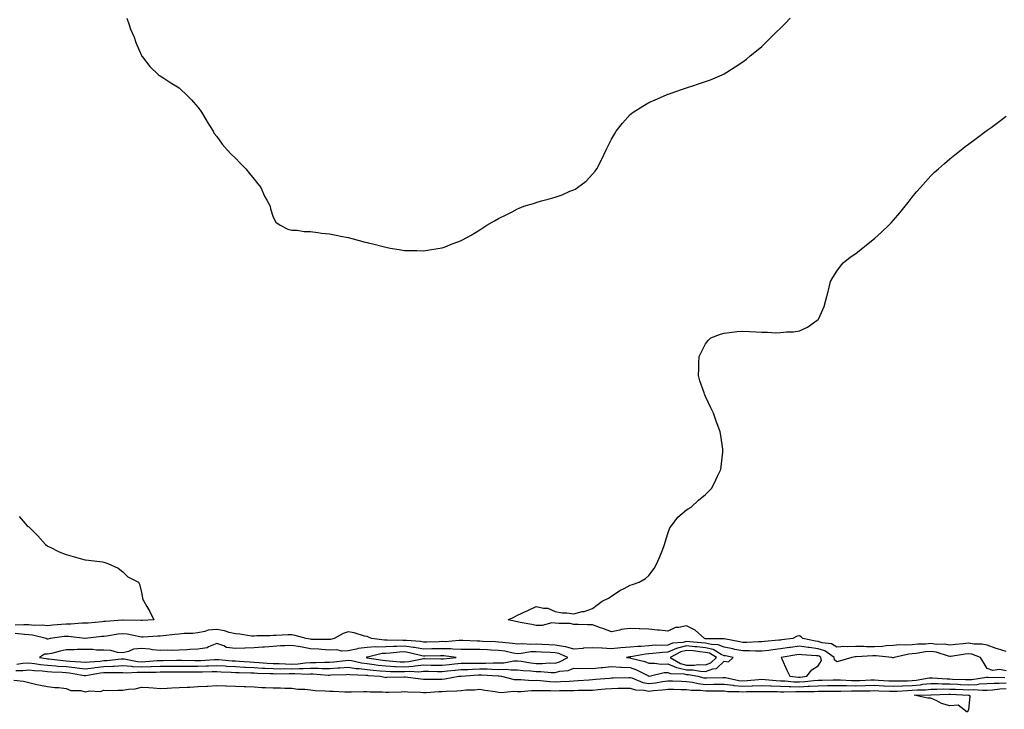
# Model space of a CAD drawing. Units: inches. Extents: x 939443 to 942083, y 7319018 to 7321658.
# Drawn here: x 940973 to 941497, y 7320924 to 7321291 of the extents above; entities that cross this region are included whole.
import ezdxf

# ---------------------------------------------------------------- set-up
doc = ezdxf.new("R2010")
doc.units = ezdxf.units.IN
doc.header["$MEASUREMENT"] = 0
doc.layers.add('Contour_93947319', color=7, linetype='Continuous', true_color=0x682c93)

msp = doc.modelspace()

# ---------------------------------------------------------------- linework, layer by layer
at = {"layer": 'Contour_93947319'}
for points in [[(941030.26, 7321291.92, 3296), (941031.53, 7321288.44, 3296), (941032.26, 7321286.13, 3296), (941034.09, 7321281.92, 3296), (941035.07, 7321278.95, 3296), (941038.05, 7321272.05, 3296), (941038.09, 7321271.96, 3296), (941038.12, 7321271.92, 3296), (941038.36, 7321271.61, 3296), (941042.4, 7321266.26, 3296), (941047.13, 7321261.92, 3296), (941047.66, 7321261.53, 3296), (941048.05, 7321261.28, 3296), (941049.87, 7321260.1, 3296), (941053.7, 7321257.58, 3296), (941058.05, 7321254.94, 3296), (941059.59, 7321253.46, 3296), (941061.2, 7321251.92, 3296), (941064.58, 7321248.45, 3296), (941068.05, 7321244.71, 3296), (941069.2, 7321243.07, 3296), (941069.96, 7321241.92, 3296), (941072.77, 7321237.2, 3296), (941072.97, 7321236.85, 3296), (941076.1, 7321231.92, 3296), (941076.8, 7321230.67, 3296), (941078.05, 7321229.07, 3296), (941081.05, 7321224.92, 3296), (941083.69, 7321221.92, 3296), (941085.7, 7321219.57, 3296), (941088.05, 7321217.45, 3296), (941090.76, 7321214.63, 3296), (941093.59, 7321211.92, 3296), (941095.47, 7321209.35, 3296), (941098.05, 7321206.4, 3296), (941100, 7321203.88, 3296), (941101.56, 7321201.92, 3296), (941103.5, 7321197.37, 3296), (941104.79, 7321195.18, 3296), (941106.55, 7321191.92, 3296), (941106.71, 7321190.59, 3296), (941108.05, 7321186.19, 3296), (941109.51, 7321183.39, 3296), (941111.82, 7321181.92, 3296), (941115.86, 7321179.73, 3296), (941118.05, 7321179.15, 3296), (941120.84, 7321179.13, 3296), (941124.64, 7321178.51, 3296), (941128.05, 7321178.54, 3296), (941131.93, 7321178.04, 3296), (941133.83, 7321177.7, 3296), (941138.05, 7321177.24, 3296), (941142.44, 7321176.31, 3296), (941143.9, 7321176.08, 3296), (941148.05, 7321175.27, 3296), (941150.7, 7321174.57, 3296), (941157.08, 7321172.89, 3296), (941158.05, 7321172.63, 3296), (941158.63, 7321172.49, 3296), (941161.12, 7321171.92, 3296), (941166.61, 7321170.48, 3296), (941168.05, 7321170.09, 3296), (941170.26, 7321169.72, 3296), (941175.05, 7321168.92, 3296), (941178.05, 7321168.45, 3296), (941181.61, 7321168.36, 3296), (941184.46, 7321168.33, 3296), (941188.05, 7321168.28, 3296), (941191.23, 7321168.73, 3296), (941195.67, 7321169.53, 3296), (941198.05, 7321169.88, 3296)], [(941198.05, 7321169.88, 3296), (941199.6, 7321170.37, 3296), (941203.4, 7321171.92, 3296), (941206.87, 7321173.11, 3296), (941208.05, 7321173.63, 3296), (941211.89, 7321175.75, 3296), (941213.4, 7321176.57, 3296), (941218.05, 7321179.4, 3296), (941219.58, 7321180.39, 3296), (941221.85, 7321181.92, 3296), (941225.85, 7321184.12, 3296), (941228.05, 7321185.34, 3296), (941232.36, 7321187.61, 3296), (941235.17, 7321189.04, 3296), (941238.05, 7321190.53, 3296), (941239.03, 7321190.94, 3296), (941241.55, 7321191.92, 3296), (941246.52, 7321193.45, 3296), (941248.05, 7321193.93, 3296), (941250.87, 7321194.75, 3296), (941254.33, 7321195.64, 3296), (941258.05, 7321196.77, 3296), (941261.91, 7321198.07, 3296), (941266.01, 7321199.88, 3296), (941268.05, 7321200.67, 3296), (941268.88, 7321201.09, 3296), (941270.07, 7321201.92, 3296), (941274.64, 7321205.33, 3296), (941278.05, 7321208.93, 3296), (941279.4, 7321210.57, 3296), (941280.22, 7321211.92, 3296), (941282.83, 7321216.7, 3296), (941282.99, 7321216.98, 3296), (941285.26, 7321221.92, 3296), (941286.17, 7321223.79, 3296), (941288.05, 7321227.55, 3296), (941289.63, 7321230.34, 3296), (941290.62, 7321231.92, 3296), (941293.9, 7321236.07, 3296), (941298.05, 7321240.65, 3296), (941298.73, 7321241.23, 3296), (941299.67, 7321241.92, 3296), (941304.79, 7321245.18, 3296), (941308.05, 7321247.13, 3296), (941311.37, 7321248.6, 3296), (941317.33, 7321251.2, 3296), (941318.05, 7321251.51, 3296), (941318.35, 7321251.62, 3296), (941319.23, 7321251.92, 3296), (941325.83, 7321254.14, 3296), (941328.05, 7321254.89, 3296), (941332.5, 7321256.37, 3296), (941333.33, 7321256.64, 3296), (941338.05, 7321258.23, 3296), (941340.71, 7321259.26, 3296), (941346.92, 7321261.92, 3296), (941347.7, 7321262.28, 3296), (941348.05, 7321262.45, 3296), (941349.42, 7321263.28, 3296), (941353.96, 7321266.02, 3296), (941358.05, 7321268.67, 3296), (941359.84, 7321270.14, 3296), (941361.95, 7321271.92, 3296), (941365.29, 7321274.68, 3296), (941368.05, 7321276.97, 3296), (941370.52, 7321279.45, 3296), (941373.07, 7321281.92, 3296), (941375.6, 7321284.37, 3296), (941378.05, 7321286.69, 3296), (941380.62, 7321289.35, 3296), (941383.23, 7321291.92, 3296)], [(941498.05, 7320955.07, 3295), (941493.49, 7320956.49, 3295), (941492.79, 7320956.66, 3295), (941488.05, 7320958.4, 3295), (941485.16, 7320959.03, 3295), (941480.97, 7320959, 3295), (941478.05, 7320959.43, 3295), (941475.26, 7320959.13, 3295), (941471.16, 7320958.81, 3295), (941468.05, 7320958.44, 3295), (941465.13, 7320959.01, 3295), (941461.09, 7320958.89, 3295), (941458.05, 7320959.29, 3295), (941455.16, 7320959.03, 3295), (941451.04, 7320958.93, 3295), (941448.05, 7320958.62, 3295), (941444.51, 7320958.38, 3295), (941441.35, 7320958.62, 3295), (941438.05, 7320958.31, 3295), (941434.21, 7320958.08, 3295), (941432.28, 7320957.69, 3295), (941428.05, 7320957.51, 3295), (941423.69, 7320957.56, 3295), (941422.28, 7320957.69, 3295), (941418.05, 7320957.76, 3295), (941413.71, 7320957.58, 3295), (941412.29, 7320957.68, 3295), (941408.05, 7320957.47, 3295), (941405.22, 7320959.09, 3295), (941400.26, 7320959.71, 3295), (941398.05, 7320960.42, 3295), (941396.7, 7320960.58, 3295), (941389.85, 7320961.92, 3295), (941389.01, 7320962.88, 3295), (941388.05, 7320963.42, 3295), (941386.81, 7320963.16, 3295), (941384.63, 7320961.92, 3295), (941378.71, 7320961.25, 3295), (941378.05, 7320961.16, 3295), (941377.19, 7320961.06, 3295), (941369.52, 7320960.44, 3295), (941368.05, 7320960.26, 3295), (941366.39, 7320960.26, 3295), (941360.05, 7320959.92, 3295), (941358.05, 7320959.92, 3295), (941356.37, 7320960.24, 3295), (941348.05, 7320961.77, 3295), (941347.94, 7320961.81, 3295), (941338.1, 7320961.87, 3295), (941338.05, 7320961.88, 3295), (941338.01, 7320961.89, 3295), (941337.58, 7320961.92, 3295), (941332.56, 7320966.43, 3295), (941328.05, 7320968.76, 3295), (941323.94, 7320967.8, 3295), (941322.12, 7320967.85, 3295), (941318.05, 7320965.96, 3295), (941313.58, 7320966.39, 3295), (941312.61, 7320966.48, 3295), (941308.05, 7320966.94, 3295), (941303.25, 7320967.12, 3295), (941302.82, 7320967.15, 3295), (941298.05, 7320967.34, 3295), (941293.26, 7320966.71, 3295), (941292.61, 7320966.48, 3295), (941288.05, 7320965.6, 3295), (941283.46, 7320967.33, 3295), (941282.23, 7320967.74, 3295), (941278.05, 7320969.2, 3295), (941275.33, 7320969.2, 3295), (941270.44, 7320969.52, 3295), (941268.05, 7320969.53, 3295), (941266.09, 7320969.96, 3295), (941260.08, 7320969.89, 3295), (941258.05, 7320970.19, 3295), (941256.44, 7320970.31, 3295), (941251.13, 7320968.84, 3295), (941248.05, 7320968.96, 3295), (941245.66, 7320969.52, 3295), (941239.43, 7320970.54, 3295), (941238.05, 7320970.83, 3295), (941237.22, 7320971.09, 3295), (941233.16, 7320971.92, 3295), (941236.43, 7320973.54, 3295), (941238.05, 7320974.42, 3295), (941242.42, 7320976.3, 3295), (941243.32, 7320976.64, 3295), (941248.05, 7320979.01, 3295), (941251.88, 7320978.09, 3295), (941254.3, 7320978.17, 3295), (941258.05, 7320976.32, 3295), (941261.85, 7320975.72, 3295), (941264.3, 7320975.67, 3295), (941268.05, 7320975.2, 3295), (941272.42, 7320976.29, 3295), (941273.55, 7320976.42, 3295), (941278.05, 7320978.01, 3295), (941280.31, 7320979.66, 3295), (941283.19, 7320981.92, 3295), (941286.55, 7320983.42, 3295), (941288.05, 7320984.58, 3295), (941292.46, 7320987.51, 3295), (941294.79, 7320988.66, 3295), (941298.05, 7320990.44, 3295), (941299.3, 7320990.67, 3295), (941302.74, 7320991.92, 3295), (941306.13, 7320993.84, 3295), (941308.05, 7320995.57, 3295), (941310.79, 7320999.18, 3295), (941312.27, 7321001.92, 3295), (941313.96, 7321006.01, 3295), (941315.19, 7321009.06, 3295), (941316.36, 7321011.92, 3295), (941316.65, 7321013.32, 3295), (941318.05, 7321017.8, 3295), (941319.15, 7321020.82, 3295), (941319.98, 7321021.92, 3295), (941323.47, 7321026.5, 3295), (941328.05, 7321030.37, 3295), (941328.95, 7321031.03, 3295), (941330.44, 7321031.92, 3295), (941334.41, 7321035.56, 3295), (941338.05, 7321038.54, 3295), (941339.77, 7321040.2, 3295), (941341.52, 7321041.92, 3295), (941343.6, 7321046.37, 3295), (941344.55, 7321048.42, 3295), (941346.2, 7321051.92, 3295), (941346.51, 7321053.46, 3295), (941347.31, 7321061.18, 3295), (941347.42, 7321061.92, 3295), (941347.34, 7321062.63, 3295), (941346.19, 7321070.06, 3295), (941345.99, 7321071.92, 3295), (941344.75, 7321075.23, 3295), (941343.82, 7321077.69, 3295), (941342.32, 7321081.92, 3295), (941340.9, 7321084.77, 3295), (941338.05, 7321090.65, 3295), (941337.69, 7321091.55, 3295), (941337.57, 7321091.92, 3295), (941337.35, 7321092.63, 3295), (941335.11, 7321098.98, 3295), (941334.3, 7321101.92, 3295), (941334.49, 7321105.48, 3295), (941334.6, 7321108.48, 3295), (941334.8, 7321111.92, 3295), (941335.75, 7321114.22, 3295), (941338.05, 7321118.76, 3295), (941339.47, 7321120.5, 3295), (941341.02, 7321121.92, 3295), (941346.06, 7321123.91, 3295), (941348.05, 7321124.45, 3295), (941350.83, 7321124.71, 3295), (941354.7, 7321125.26, 3295), (941358.05, 7321125.54, 3295), (941361.47, 7321125.34, 3295), (941364.86, 7321125.11, 3295), (941368.05, 7321124.92, 3295), (941371.1, 7321124.97, 3295), (941375.31, 7321124.67, 3295), (941378.05, 7321124.73, 3295), (941381.27, 7321125.14, 3295), (941384.89, 7321125.08, 3295), (941388.05, 7321125.65, 3295), (941392.41, 7321127.57, 3295), (941397.51, 7321131.38, 3295), (941398.05, 7321131.75, 3295), (941398.15, 7321131.82, 3295), (941398.23, 7321131.92, 3295), (941398.32, 7321132.2, 3295), (941401.29, 7321138.68, 3295), (941402.17, 7321141.92, 3295), (941403.33, 7321146.64, 3295), (941403.5, 7321147.37, 3295), (941404.66, 7321151.92, 3295), (941405.87, 7321154.1, 3295), (941408.05, 7321157.35, 3295), (941409.87, 7321160.1, 3295), (941411.3, 7321161.92, 3295), (941415.16, 7321164.81, 3295), (941418.05, 7321166.83, 3295), (941420.87, 7321169.1, 3295), (941424.4, 7321171.92, 3295), (941426.48, 7321173.49, 3295), (941428.05, 7321174.8, 3295), (941431.8, 7321178.17, 3295), (941435.7, 7321181.92, 3295), (941436.81, 7321183.16, 3295), (941438.05, 7321184.61, 3295), (941441.48, 7321188.5, 3295), (941444.4, 7321191.92, 3295), (941445.99, 7321193.98, 3295), (941448.05, 7321196.71, 3295), (941450.43, 7321199.54, 3295), (941452.5, 7321201.92, 3295), (941455.08, 7321204.89, 3295), (941458.05, 7321208.13, 3295), (941459.99, 7321209.98, 3295), (941462.06, 7321211.92, 3295), (941465.25, 7321214.73, 3295), (941468.05, 7321217.13, 3295), (941470.72, 7321219.26, 3295), (941474.05, 7321221.92, 3295), (941476.33, 7321223.64, 3295), (941478.05, 7321224.92, 3295), (941482.07, 7321227.9, 3295), (941487.27, 7321231.92, 3295), (941487.73, 7321232.24, 3295), (941488.05, 7321232.47, 3295), (941490.02, 7321233.89, 3295), (941493.56, 7321236.41, 3295), (941498.05, 7321239.86, 3295)], [(940973.05, 7321026.92, 3295), (940977.28, 7321021.92, 3295), (940977.74, 7321021.6, 3295), (940978.05, 7321021.33, 3295), (940982.82, 7321016.68, 3295), (940987.03, 7321011.92, 3295), (940987.61, 7321011.48, 3295), (940988.05, 7321011.19, 3295), (940989.42, 7321010.56, 3295), (940994.26, 7321008.13, 3295), (940998.05, 7321006.6, 3295), (941001.71, 7321005.59, 3295), (941005.37, 7321004.6, 3295), (941008.05, 7321003.86, 3295), (941009.79, 7321003.66, 3295), (941017.24, 7321002.73, 3295), (941018.05, 7321002.64, 3295), (941018.61, 7321002.48, 3295), (941020.13, 7321001.92, 3295), (941025.6, 7320999.47, 3295), (941028.05, 7320997.55, 3295), (941030.85, 7320994.73, 3295), (941036.4, 7320991.92, 3295), (941037.01, 7320990.88, 3295), (941038.05, 7320986.45, 3295), (941038.7, 7320982.57, 3295), (941039.24, 7320981.92, 3295), (941040.91, 7320979.06, 3295), (941042.56, 7320976.43, 3295), (941044.64, 7320971.92, 3295), (941038.39, 7320971.58, 3295), (941038.05, 7320971.56, 3295), (941037.74, 7320971.6, 3295), (941028.23, 7320971.75, 3295), (941028.05, 7320971.77, 3295), (941027.87, 7320971.75, 3295), (941018.84, 7320971.13, 3295), (941018.05, 7320971.03, 3295), (941017.06, 7320970.93, 3295), (941009.73, 7320970.24, 3295), (941008.05, 7320970.07, 3295), (941006.24, 7320970.11, 3295), (941000.37, 7320969.6, 3295), (940998.05, 7320969.64, 3295), (940995.52, 7320969.39, 3295), (940990.85, 7320969.12, 3295), (940988.05, 7320968.81, 3295), (940985.29, 7320969.16, 3295), (940981.03, 7320968.94, 3295), (940978.05, 7320969.21, 3295), (940975.42, 7320969.29, 3295), (940970.88, 7320969.08, 3295)], [(941498.05, 7320944.83, 3296), (941494.54, 7320945.42, 3296), (941491.03, 7320944.9, 3296), (941488.05, 7320946.04, 3296), (941485.76, 7320949.63, 3296), (941484.46, 7320951.92, 3296), (941479.77, 7320953.63, 3296), (941478.05, 7320953.89, 3296), (941476.27, 7320953.69, 3296), (941468.64, 7320952.51, 3296), (941468.05, 7320952.43, 3296), (941467.42, 7320952.56, 3296), (941460.91, 7320954.78, 3296), (941458.05, 7320955.16, 3296), (941455.07, 7320954.9, 3296), (941450.22, 7320954.09, 3296), (941448.05, 7320953.86, 3296), (941446.23, 7320953.74, 3296), (941438.43, 7320951.92, 3296), (941438.2, 7320951.77, 3296), (941438.05, 7320951.74, 3296), (941437.86, 7320951.74, 3296), (941437.19, 7320951.92, 3296), (941428.91, 7320952.78, 3296), (941428.05, 7320952.75, 3296), (941427.21, 7320952.76, 3296), (941418.34, 7320952.21, 3296), (941418.05, 7320952.21, 3296), (941417.77, 7320952.2, 3296), (941415.93, 7320951.92, 3296), (941409.91, 7320950.06, 3296), (941408.05, 7320949.62, 3296), (941406.82, 7320950.69, 3296), (941406.64, 7320951.92, 3296), (941401.58, 7320955.44, 3296), (941398.05, 7320956.56, 3296), (941393.26, 7320957.13, 3296), (941392.73, 7320957.24, 3296), (941388.05, 7320957.88, 3296), (941383.38, 7320957.25, 3296), (941382.79, 7320957.18, 3296), (941378.05, 7320956.51, 3296), (941373.94, 7320956.04, 3296), (941371.83, 7320955.7, 3296), (941368.05, 7320955.23, 3296), (941364.74, 7320955.23, 3296), (941361.55, 7320955.41, 3296), (941358.05, 7320955.42, 3296), (941353.73, 7320956.23, 3296), (941352.58, 7320956.46, 3296), (941348.05, 7320957.31, 3296), (941344.83, 7320958.7, 3296), (941341.25, 7320958.72, 3296), (941338.05, 7320959.46, 3296), (941335.82, 7320959.69, 3296), (941329.77, 7320960.2, 3296), (941328.05, 7320960.37, 3296), (941326, 7320959.86, 3296), (941320.48, 7320959.49, 3296), (941318.05, 7320958.53, 3296), (941314.48, 7320958.35, 3296), (941311.59, 7320958.37, 3296), (941308.05, 7320958.16, 3296), (941303.93, 7320957.8, 3296), (941302.17, 7320957.8, 3296), (941298.05, 7320957.36, 3296), (941293.08, 7320956.95, 3296), (941293.02, 7320956.95, 3296), (941288.05, 7320956.5, 3296), (941283.17, 7320956.81, 3296), (941282.95, 7320956.83, 3296), (941278.05, 7320957.12, 3296), (941273.18, 7320956.79, 3296), (941272.87, 7320956.75, 3296), (941268.05, 7320956.37, 3296), (941263.74, 7320957.62, 3296), (941262.31, 7320957.66, 3296), (941258.05, 7320958.48, 3296), (941254.81, 7320958.67, 3296), (941251.13, 7320958.85, 3296), (941248.05, 7320959.02, 3296), (941244.99, 7320958.87, 3296), (941240.88, 7320959.09, 3296), (941238.05, 7320958.91, 3296), (941235.46, 7320959.33, 3296), (941230.16, 7320959.81, 3296), (941228.05, 7320960.11, 3296), (941226.33, 7320960.2, 3296), (941219.51, 7320960.46, 3296), (941218.05, 7320960.53, 3296), (941216.68, 7320960.55, 3296), (941209.07, 7320960.9, 3296), (941208.05, 7320960.92, 3296), (941207.07, 7320960.94, 3296), (941199.67, 7320960.3, 3296), (941198.05, 7320960.33, 3296), (941196.42, 7320960.29, 3296), (941189.86, 7320960.11, 3296), (941188.05, 7320960.07, 3296), (941186.48, 7320960.35, 3296), (941179.12, 7320960.85, 3296), (941178.05, 7320961.01, 3296), (941177.1, 7320960.97, 3296), (941168.77, 7320961.2, 3296), (941168.05, 7320961.17, 3296), (941167.26, 7320961.13, 3296), (941160.42, 7320961.92, 3296), (941158.85, 7320962.72, 3296), (941158.05, 7320962.98, 3296), (941156.68, 7320963.28, 3296), (941151.17, 7320965.05, 3296), (941148.05, 7320965.57, 3296), (941145.34, 7320964.63, 3296), (941140.47, 7320961.92, 3296), (941138.56, 7320961.41, 3296), (941138.05, 7320961.41, 3296), (941137.56, 7320961.43, 3296), (941128.42, 7320961.54, 3296), (941128.05, 7320961.56, 3296), (941127.76, 7320961.62, 3296), (941125.63, 7320961.92, 3296), (941119.74, 7320963.61, 3296), (941118.05, 7320963.88, 3296), (941116, 7320963.98, 3296), (941109.72, 7320963.59, 3296), (941108.05, 7320963.68, 3296), (941106.53, 7320963.44, 3296), (941099.48, 7320963.34, 3296), (941098.05, 7320963.17, 3296), (941096.66, 7320963.3, 3296), (941090.39, 7320964.26, 3296), (941088.05, 7320964.47, 3296), (941084.78, 7320965.19, 3296), (941082.23, 7320966.1, 3296), (941078.05, 7320966.75, 3296), (941073.54, 7320966.43, 3296), (941071.77, 7320965.65, 3296), (941068.05, 7320965.09, 3296), (941065.34, 7320964.63, 3296), (941060.77, 7320964.64, 3296), (941058.05, 7320964.3, 3296), (941055.85, 7320964.12, 3296), (941049.57, 7320963.44, 3296), (941048.05, 7320963.32, 3296), (941046.73, 7320963.24, 3296), (941038.92, 7320962.79, 3296), (941038.05, 7320962.74, 3296), (941037.11, 7320962.86, 3296), (941030.43, 7320964.3, 3296), (941028.05, 7320964.55, 3296), (941025.68, 7320964.29, 3296), (941019.42, 7320963.29, 3296), (941018.05, 7320963.13, 3296), (941016.96, 7320963.01, 3296), (941008.17, 7320962.04, 3296), (941008.05, 7320962.03, 3296), (941007.94, 7320962.03, 3296), (940999.25, 7320963.13, 3296), (940998.05, 7320963.15, 3296), (940996.94, 7320963.04, 3296), (940989.43, 7320961.92, 3296), (940988.25, 7320961.72, 3296), (940988.05, 7320961.68, 3296), (940987.81, 7320961.67, 3296), (940987.36, 7320961.92, 3296), (940979.98, 7320963.85, 3296), (940978.05, 7320964.02, 3296), (940975.87, 7320964.1, 3296), (940970.76, 7320964.63, 3296)], [(940971.7, 7320948.26, 3296), (940974.97, 7320948.85, 3296), (940978.05, 7320949.12, 3296), (940981.21, 7320948.76, 3296), (940984.34, 7320948.21, 3296), (940988.05, 7320947.84, 3296), (940992.48, 7320947.49, 3296), (940993.51, 7320947.37, 3296), (940998.05, 7320947.04, 3296), (941002.67, 7320946.54, 3296), (941003.59, 7320946.38, 3296), (941008.05, 7320945.84, 3296), (941012.5, 7320946.38, 3296), (941013.44, 7320946.53, 3296), (941018.05, 7320947.03, 3296), (941022.73, 7320947.24, 3296), (941023.46, 7320947.33, 3296), (941028.05, 7320947.56, 3296), (941032.76, 7320947.21, 3296), (941033.25, 7320947.12, 3296), (941038.05, 7320946.84, 3296), (941042.93, 7320947.04, 3296), (941043.2, 7320947.06, 3296), (941048.05, 7320947.28, 3296), (941052.66, 7320947.32, 3296), (941053.46, 7320947.33, 3296), (941058.05, 7320947.36, 3296), (941062.67, 7320947.3, 3296), (941063.4, 7320947.27, 3296), (941068.05, 7320947.21, 3296), (941072.56, 7320947.4, 3296), (941073.62, 7320947.49, 3296), (941078.05, 7320947.69, 3296), (941082.57, 7320947.4, 3296), (941083.45, 7320947.32, 3296), (941088.05, 7320947.04, 3296), (941092.93, 7320946.8, 3296), (941093.18, 7320946.8, 3296), (941098.05, 7320946.57, 3296), (941102.42, 7320946.29, 3296), (941103.72, 7320946.25, 3296), (941108.05, 7320945.98, 3296), (941112.05, 7320945.93, 3296), (941114.01, 7320945.96, 3296), (941118.05, 7320945.91, 3296), (941122.2, 7320946.08, 3296), (941123.99, 7320945.99, 3296), (941128.05, 7320946.18, 3296), (941132.29, 7320946.15, 3296), (941133.93, 7320946.04, 3296), (941138.05, 7320946.01, 3296), (941142.46, 7320946.33, 3296), (941143.6, 7320946.37, 3296), (941148.05, 7320946.72, 3296), (941152.25, 7320946.12, 3296), (941153.91, 7320946.06, 3296), (941158.05, 7320945.56, 3296), (941161.28, 7320945.16, 3296), (941165.08, 7320944.88, 3296), (941168.05, 7320944.55, 3296), (941170.57, 7320944.44, 3296), (941175.48, 7320944.48, 3296), (941178.05, 7320944.39, 3296), (941180.72, 7320944.59, 3296), (941185.64, 7320944.34, 3296), (941188.05, 7320944.57, 3296), (941190.67, 7320944.54, 3296), (941195.46, 7320944.51, 3296), (941198.05, 7320944.47, 3296), (941200.88, 7320944.75, 3296), (941204.87, 7320945.1, 3296), (941208.05, 7320945.42, 3296), (941211.66, 7320945.53, 3296), (941214.24, 7320945.73, 3296), (941218.05, 7320945.84, 3296), (941221.92, 7320945.78, 3296), (941224.36, 7320945.61, 3296), (941228.05, 7320945.55, 3296), (941231.77, 7320945.64, 3296), (941234.73, 7320945.25, 3296), (941238.05, 7320945.35, 3296), (941241.12, 7320944.99, 3296), (941245.21, 7320944.76, 3296), (941248.05, 7320944.46, 3296), (941250.57, 7320944.43, 3296), (941256.07, 7320943.91, 3296), (941258.05, 7320943.88, 3296), (941260.69, 7320944.55, 3296), (941265.05, 7320944.92, 3296), (941268.05, 7320946.13, 3296), (941272.13, 7320946.01, 3296), (941273.78, 7320946.19, 3296), (941278.05, 7320946.09, 3296), (941282.65, 7320946.52, 3296), (941283.38, 7320946.59, 3296), (941288.05, 7320947.03, 3296), (941292.86, 7320946.73, 3296), (941293.23, 7320946.74, 3296), (941298.05, 7320946.49, 3296), (941301.49, 7320945.36, 3296), (941307.83, 7320942.14, 3296), (941308.05, 7320942.05, 3296), (941308.19, 7320942.05, 3296), (941316.1, 7320943.87, 3296), (941318.05, 7320943.93, 3296), (941319.45, 7320943.32, 3296), (941326.79, 7320943.18, 3296), (941328.05, 7320942.88, 3296), (941328.99, 7320942.86, 3296), (941334.09, 7320941.92, 3296), (941337.28, 7320941.14, 3296), (941338.05, 7320941.06, 3296), (941338.91, 7320941.07, 3296), (941347.4, 7320941.27, 3296), (941348.05, 7320941.27, 3296), (941348.78, 7320941.19, 3296), (941355.85, 7320939.72, 3296), (941358.05, 7320939.52, 3296), (941360.34, 7320939.62, 3296), (941366.33, 7320940.2, 3296), (941368.05, 7320940.29, 3296), (941369.78, 7320940.2, 3296), (941375.73, 7320939.6, 3296), (941378.05, 7320939.48, 3296), (941380.57, 7320939.4, 3296), (941385.12, 7320938.99, 3296), (941388.05, 7320938.9, 3296), (941390.91, 7320939.06, 3296), (941395.74, 7320939.61, 3296), (941398.05, 7320939.75, 3296), (941400.19, 7320939.78, 3296), (941406.07, 7320939.94, 3296), (941408.05, 7320939.97, 3296), (941410.02, 7320939.94, 3296), (941415.8, 7320939.68, 3296), (941418.05, 7320939.65, 3296), (941420.27, 7320939.7, 3296), (941426.09, 7320939.96, 3296), (941428.05, 7320940.01, 3296), (941430.05, 7320939.91, 3296), (941435.65, 7320939.52, 3296), (941438.05, 7320939.41, 3296), (941440.46, 7320939.5, 3296), (941445.65, 7320939.52, 3296), (941448.05, 7320939.61, 3296), (941450.18, 7320939.8, 3296), (941457.17, 7320941.04, 3296), (941458.05, 7320941.13, 3296), (941458.86, 7320941.11, 3296), (941466.66, 7320940.53, 3296), (941468.05, 7320940.51, 3296), (941469.51, 7320940.45, 3296), (941476.36, 7320940.23, 3296), (941478.05, 7320940.16, 3296), (941479.75, 7320940.23, 3296), (941487.55, 7320941.42, 3296), (941488.05, 7320941.44, 3296), (941488.5, 7320941.47, 3296), (941497.37, 7320941.24, 3296)], [(940971.19, 7320945.06, 3295), (940974.98, 7320944.99, 3295), (940978.05, 7320945.26, 3295), (940981.05, 7320944.91, 3295), (940985.22, 7320944.76, 3295), (940988.05, 7320944.47, 3295), (940990.41, 7320944.28, 3295), (940995.93, 7320944.04, 3295), (940998.05, 7320943.88, 3295), (940999.83, 7320943.69, 3295), (941007.61, 7320942.36, 3295), (941008.05, 7320942.31, 3295), (941008.49, 7320942.36, 3295), (941016.3, 7320943.67, 3295), (941018.05, 7320943.86, 3295), (941020.08, 7320943.95, 3295), (941026.11, 7320943.86, 3295), (941028.05, 7320943.96, 3295), (941029.94, 7320943.82, 3295), (941035.8, 7320944.17, 3295), (941038.05, 7320944.03, 3295), (941040.26, 7320944.13, 3295), (941045.87, 7320944.1, 3295), (941048.05, 7320944.2, 3295), (941050.34, 7320944.21, 3295), (941055.76, 7320944.2, 3295), (941058.05, 7320944.21, 3295), (941060.32, 7320944.19, 3295), (941065.73, 7320944.24, 3295), (941068.05, 7320944.21, 3295), (941070.45, 7320944.32, 3295), (941075.59, 7320944.38, 3295), (941078.05, 7320944.49, 3295), (941080.47, 7320944.34, 3295), (941085.84, 7320944.12, 3295), (941088.05, 7320943.99, 3295), (941090.02, 7320943.89, 3295), (941096.16, 7320943.82, 3295), (941098.05, 7320943.73, 3295), (941099.75, 7320943.62, 3295), (941106.58, 7320943.39, 3295), (941108.05, 7320943.3, 3295), (941109.42, 7320943.28, 3295), (941116.55, 7320943.42, 3295), (941118.05, 7320943.4, 3295), (941119.59, 7320943.46, 3295), (941126.87, 7320943.1, 3295), (941128.05, 7320943.16, 3295), (941129.28, 7320943.15, 3295), (941137.4, 7320942.58, 3295), (941138.05, 7320942.57, 3295), (941138.75, 7320942.63, 3295), (941147.09, 7320942.87, 3295), (941148.05, 7320942.95, 3295), (941148.95, 7320942.82, 3295), (941157.45, 7320942.51, 3295), (941158.05, 7320942.44, 3295), (941158.51, 7320942.38, 3295), (941164.99, 7320941.92, 3295), (941167.52, 7320941.39, 3295), (941168.05, 7320941.34, 3295), (941168.62, 7320941.36, 3295), (941177.74, 7320941.61, 3295), (941178.05, 7320941.62, 3295), (941178.38, 7320941.59, 3295), (941186.64, 7320940.51, 3295), (941188.05, 7320940.41, 3295), (941189.52, 7320940.45, 3295), (941196.49, 7320940.36, 3295), (941198.05, 7320940.4, 3295), (941199.44, 7320940.53, 3295), (941206.9, 7320941.92, 3295), (941207.96, 7320942.01, 3295), (941208.05, 7320942.02, 3295), (941208.16, 7320942.03, 3295), (941217.26, 7320942.72, 3295), (941218.05, 7320942.74, 3295), (941218.86, 7320942.73, 3295), (941227.87, 7320942.09, 3295), (941228.05, 7320942.09, 3295), (941228.23, 7320942.1, 3295), (941229.53, 7320941.92, 3295), (941236.37, 7320940.24, 3295), (941238.05, 7320940.13, 3295), (941239.81, 7320940.16, 3295), (941245.86, 7320939.73, 3295), (941248.05, 7320939.76, 3295), (941250.33, 7320939.64, 3295), (941255.26, 7320939.13, 3295), (941258.05, 7320939, 3295), (941260.89, 7320939.08, 3295), (941265.52, 7320939.39, 3295), (941268.05, 7320939.47, 3295), (941270.4, 7320939.57, 3295), (941276.2, 7320940.07, 3295), (941278.05, 7320940.16, 3295), (941279.67, 7320940.3, 3295), (941287.05, 7320940.92, 3295), (941288.05, 7320941.01, 3295), (941288.95, 7320941.02, 3295), (941297.38, 7320941.25, 3295), (941298.05, 7320941.26, 3295), (941298.96, 7320941.01, 3295), (941304.78, 7320938.65, 3295), (941308.05, 7320938.02, 3295), (941311.54, 7320938.44, 3295), (941315.22, 7320939.09, 3295), (941318.05, 7320939.46, 3295), (941320.57, 7320939.4, 3295), (941325.4, 7320939.27, 3295), (941328.05, 7320939.21, 3295), (941331.2, 7320938.76, 3295), (941334.17, 7320938.04, 3295), (941338.05, 7320937.61, 3295), (941342.34, 7320937.63, 3295), (941343.79, 7320937.67, 3295), (941348.05, 7320937.69, 3295), (941352.83, 7320937.14, 3295), (941353.2, 7320937.07, 3295), (941358.05, 7320936.61, 3295), (941362.96, 7320936.84, 3295), (941363.14, 7320936.84, 3295), (941368.05, 7320937.08, 3295), (941372.94, 7320936.82, 3295), (941373.16, 7320936.82, 3295), (941378.05, 7320936.57, 3295), (941382.55, 7320936.42, 3295), (941383.53, 7320936.45, 3295), (941388.05, 7320936.31, 3295), (941392.69, 7320936.56, 3295), (941393.4, 7320936.56, 3295), (941398.05, 7320936.85, 3295), (941403.04, 7320936.93, 3295), (941403.06, 7320936.93, 3295), (941408.05, 7320937.01, 3295), (941413.03, 7320936.94, 3295), (941413.07, 7320936.94, 3295), (941418.05, 7320936.88, 3295), (941422.97, 7320937, 3295), (941423.14, 7320937, 3295), (941428.05, 7320937.13, 3295), (941433.02, 7320936.89, 3295), (941433.08, 7320936.89, 3295), (941438.05, 7320936.66, 3295), (941442.98, 7320936.86, 3295), (941443.11, 7320936.86, 3295), (941448.05, 7320937.04, 3295), (941452.54, 7320937.43, 3295), (941453.78, 7320937.65, 3295), (941458.05, 7320938.09, 3295), (941461.95, 7320938.02, 3295), (941464, 7320937.87, 3295), (941468.05, 7320937.8, 3295), (941472.34, 7320937.64, 3295), (941473.72, 7320937.59, 3295), (941478.05, 7320937.42, 3295), (941482.39, 7320937.58, 3295), (941483.95, 7320937.82, 3295), (941488.05, 7320938.01, 3295), (941491.74, 7320938.23, 3295), (941494.29, 7320938.16, 3295), (941498.05, 7320938.35, 3295)], [(940970.05, 7320939.92, 3294), (940975.36, 7320939.24, 3294), (940978.05, 7320938.51, 3294), (940982.37, 7320937.6, 3294), (940983.46, 7320937.33, 3294), (940988.05, 7320936.48, 3294), (940992, 7320935.87, 3294), (940994.11, 7320935.85, 3294), (940998.05, 7320935.39, 3294), (941000.43, 7320934.31, 3294), (941005.7, 7320934.27, 3294), (941008.05, 7320933.71, 3294), (941010.3, 7320934.17, 3294), (941016.25, 7320933.72, 3294), (941018.05, 7320934.48, 3294), (941020.53, 7320934.4, 3294), (941025.47, 7320934.5, 3294), (941028.05, 7320934.43, 3294), (941031.16, 7320935.03, 3294), (941034.69, 7320935.28, 3294), (941038.05, 7320936.17, 3294), (941042.02, 7320935.89, 3294), (941044.31, 7320935.67, 3294), (941048.05, 7320935.39, 3294), (941051.68, 7320935.55, 3294), (941054.16, 7320935.81, 3294), (941058.05, 7320935.96, 3294), (941062.29, 7320936.16, 3294), (941063.79, 7320936.18, 3294), (941068.05, 7320936.38, 3294), (941072.81, 7320936.68, 3294), (941073.28, 7320936.69, 3294), (941078.05, 7320937.01, 3294), (941082.92, 7320936.79, 3294), (941083.14, 7320936.84, 3294), (941088.05, 7320936.7, 3294), (941092.59, 7320936.46, 3294), (941093.55, 7320936.43, 3294), (941098.05, 7320936.2, 3294), (941102.04, 7320935.92, 3294), (941103.97, 7320936, 3294), (941108.05, 7320935.77, 3294), (941111.94, 7320935.8, 3294), (941114.38, 7320935.59, 3294), (941118.05, 7320935.62, 3294), (941121.26, 7320935.13, 3294), (941124.92, 7320935.06, 3294), (941128.05, 7320934.68, 3294), (941130.46, 7320934.33, 3294), (941135.77, 7320934.2, 3294), (941138.05, 7320933.92, 3294), (941140.09, 7320933.96, 3294), (941146.31, 7320933.66, 3294), (941148.05, 7320933.7, 3294), (941149.75, 7320933.62, 3294), (941156.17, 7320933.8, 3294), (941158.05, 7320933.73, 3294), (941159.68, 7320933.55, 3294), (941166.33, 7320933.63, 3294), (941168.05, 7320933.48, 3294), (941169.65, 7320933.52, 3294), (941176.28, 7320933.69, 3294), (941178.05, 7320933.73, 3294), (941179.73, 7320933.59, 3294), (941186.55, 7320933.43, 3294), (941188.05, 7320933.32, 3294), (941189.49, 7320933.36, 3294), (941196.19, 7320933.78, 3294), (941198.05, 7320933.82, 3294), (941200.15, 7320934.02, 3294), (941205.84, 7320934.13, 3294), (941208.05, 7320934.38, 3294), (941210.77, 7320934.64, 3294), (941215.27, 7320934.7, 3294), (941218.05, 7320935.03, 3294), (941220.69, 7320934.56, 3294), (941226.24, 7320933.72, 3294), (941228.05, 7320933.42, 3294), (941229.42, 7320933.29, 3294), (941236.07, 7320933.91, 3294), (941238.05, 7320933.78, 3294), (941239.93, 7320933.81, 3294), (941245.58, 7320934.39, 3294), (941248.05, 7320934.42, 3294), (941250.43, 7320934.3, 3294), (941255.63, 7320934.34, 3294), (941258.05, 7320934.23, 3294), (941260.43, 7320934.3, 3294), (941265.7, 7320934.27, 3294), (941268.05, 7320934.34, 3294), (941270.58, 7320934.45, 3294), (941275.5, 7320934.47, 3294), (941278.05, 7320934.59, 3294), (941280.97, 7320934.84, 3294), (941284.8, 7320935.17, 3294), (941288.05, 7320935.45, 3294), (941291.63, 7320935.5, 3294), (941294.48, 7320935.5, 3294), (941298.05, 7320935.55, 3294), (941300.89, 7320934.76, 3294), (941305.42, 7320934.55, 3294), (941308.05, 7320934.04, 3294), (941310.46, 7320934.33, 3294), (941315.27, 7320934.7, 3294), (941318.05, 7320935.07, 3294), (941321.13, 7320934.99, 3294), (941325.06, 7320934.9, 3294), (941328.05, 7320934.83, 3294), (941330.6, 7320934.47, 3294), (941335.53, 7320934.43, 3294), (941338.05, 7320934.15, 3294), (941340.3, 7320934.17, 3294), (941345.87, 7320934.1, 3294), (941348.05, 7320934.11, 3294), (941350.01, 7320933.88, 3294), (941356.08, 7320933.89, 3294), (941358.05, 7320933.71, 3294), (941359.92, 7320933.8, 3294), (941366.18, 7320933.79, 3294), (941368.05, 7320933.88, 3294), (941369.91, 7320933.78, 3294), (941376.21, 7320933.76, 3294), (941378.05, 7320933.66, 3294), (941379.74, 7320933.61, 3294), (941386.19, 7320933.77, 3294), (941388.05, 7320933.72, 3294), (941389.95, 7320933.82, 3294), (941396.14, 7320933.83, 3294), (941398.05, 7320933.95, 3294), (941400.11, 7320933.98, 3294), (941405.95, 7320934.01, 3294), (941408.05, 7320934.05, 3294), (941410.15, 7320934.02, 3294), (941415.83, 7320934.13, 3294), (941418.05, 7320934.11, 3294), (941420.29, 7320934.16, 3294), (941425.78, 7320934.19, 3294), (941428.05, 7320934.25, 3294), (941430.27, 7320934.14, 3294), (941435.96, 7320934.01, 3294), (941438.05, 7320933.92, 3294), (941440.13, 7320934, 3294), (941445.58, 7320934.39, 3294), (941448.05, 7320934.48, 3294), (941450.85, 7320934.72, 3294), (941455.21, 7320934.76, 3294), (941458.05, 7320935.05, 3294), (941461.13, 7320935, 3294), (941464.83, 7320935.15, 3294), (941468.05, 7320935.09, 3294), (941471.11, 7320934.98, 3294), (941475.18, 7320934.8, 3294), (941478.05, 7320934.68, 3294), (941480.92, 7320934.79, 3294), (941485.5, 7320934.46, 3294), (941488.05, 7320934.58, 3294), (941490.88, 7320934.75, 3294), (941494.71, 7320935.26, 3294), (941498.05, 7320935.42, 3294)]]:
    msp.add_polyline3d(points, dxfattribs=at)
for points in [[(941258.05, 7320948.96, 3297), (941260.41, 7320949.56, 3297), (941264.79, 7320951.92, 3297), (941260.08, 7320953.95, 3297), (941258.05, 7320954.34, 3297), (941255.48, 7320954.49, 3297), (941250.93, 7320954.81, 3297), (941248.05, 7320954.97, 3297), (941245.15, 7320954.82, 3297), (941240.1, 7320953.97, 3297), (941238.05, 7320953.83, 3297), (941235.76, 7320954.21, 3297), (941231.31, 7320955.18, 3297), (941228.05, 7320955.66, 3297), (941224.13, 7320955.84, 3297), (941222.08, 7320955.95, 3297), (941218.05, 7320956.14, 3297), (941213.77, 7320956.19, 3297), (941212.29, 7320956.16, 3297), (941208.05, 7320956.21, 3297), (941203.64, 7320956.34, 3297), (941202.61, 7320956.48, 3297), (941198.05, 7320956.58, 3297), (941193.5, 7320956.47, 3297), (941192.58, 7320956.45, 3297), (941188.05, 7320956.33, 3297), (941183.31, 7320957.18, 3297), (941182.75, 7320957.22, 3297), (941178.05, 7320957.91, 3297), (941173.88, 7320957.75, 3297), (941172.17, 7320957.79, 3297), (941168.05, 7320957.61, 3297), (941163.51, 7320957.38, 3297), (941162.47, 7320957.5, 3297), (941158.05, 7320957.18, 3297), (941153.31, 7320956.66, 3297), (941152.39, 7320956.26, 3297), (941148.05, 7320955.39, 3297), (941144.65, 7320955.32, 3297), (941142.06, 7320955.93, 3297), (941138.05, 7320955.88, 3297), (941133.85, 7320956.12, 3297), (941132.39, 7320956.26, 3297), (941128.05, 7320956.48, 3297), (941123.52, 7320957.38, 3297), (941122.43, 7320957.54, 3297), (941118.05, 7320958.33, 3297), (941114.25, 7320958.12, 3297), (941111.92, 7320958.05, 3297), (941108.05, 7320957.82, 3297), (941103.58, 7320957.44, 3297), (941102.53, 7320957.44, 3297), (941098.05, 7320956.98, 3297), (941093.12, 7320956.85, 3297), (941092.95, 7320956.82, 3297), (941088.05, 7320956.65, 3297), (941083.31, 7320957.18, 3297), (941081.8, 7320958.17, 3297), (941078.05, 7320959.39, 3297), (941073.7, 7320957.57, 3297), (941072.93, 7320957.03, 3297), (941068.05, 7320956.34, 3297), (941063.82, 7320956.15, 3297), (941062.11, 7320955.98, 3297), (941058.05, 7320955.77, 3297), (941054.31, 7320955.66, 3297), (941051.9, 7320955.76, 3297), (941048.05, 7320955.67, 3297), (941043.93, 7320956.04, 3297), (941042.46, 7320956.33, 3297), (941038.05, 7320956.65, 3297), (941033.73, 7320956.24, 3297), (941031.15, 7320955.02, 3297), (941028.05, 7320954.41, 3297), (941025.37, 7320954.6, 3297), (941021.78, 7320955.66, 3297), (941018.05, 7320955.81, 3297), (941014.09, 7320955.87, 3297), (941012.22, 7320956.09, 3297), (941008.05, 7320956.14, 3297), (941003.82, 7320956.15, 3297), (941002.08, 7320955.95, 3297), (940998.05, 7320955.96, 3297), (940994.7, 7320955.27, 3297), (940990.23, 7320954.1, 3297), (940988.05, 7320953.61, 3297), (940986.39, 7320953.58, 3297), (940983.71, 7320951.92, 3297), (940987.41, 7320951.28, 3297), (940988.05, 7320951.21, 3297), (940988.82, 7320951.15, 3297), (940996.44, 7320950.31, 3297), (940998.05, 7320950.19, 3297), (940999.99, 7320949.98, 3297), (941005.77, 7320949.64, 3297), (941008.05, 7320949.37, 3297), (941010.33, 7320949.64, 3297), (941016.13, 7320950, 3297), (941018.05, 7320950.21, 3297), (941019.69, 7320950.28, 3297), (941027.25, 7320951.12, 3297), (941028.05, 7320951.16, 3297), (941028.87, 7320951.1, 3297), (941035.89, 7320949.77, 3297), (941038.05, 7320949.64, 3297), (941040.24, 7320949.73, 3297), (941046.42, 7320950.29, 3297), (941048.05, 7320950.37, 3297), (941049.59, 7320950.38, 3297), (941056.62, 7320950.49, 3297), (941058.05, 7320950.51, 3297), (941059.49, 7320950.49, 3297), (941066.36, 7320950.23, 3297), (941068.05, 7320950.21, 3297), (941069.69, 7320950.28, 3297), (941076.96, 7320950.83, 3297), (941078.05, 7320950.88, 3297), (941079.16, 7320950.81, 3297), (941086.32, 7320950.2, 3297), (941088.05, 7320950.09, 3297), (941089.97, 7320950, 3297), (941095.66, 7320949.53, 3297), (941098.05, 7320949.42, 3297), (941100.73, 7320949.25, 3297), (941104.98, 7320948.85, 3297), (941108.05, 7320948.66, 3297), (941111.35, 7320948.62, 3297), (941114.59, 7320948.47, 3297), (941118.05, 7320948.42, 3297), (941121.42, 7320948.56, 3297), (941125.2, 7320949.07, 3297), (941128.05, 7320949.21, 3297), (941130.78, 7320949.19, 3297), (941135.6, 7320949.47, 3297), (941138.05, 7320949.45, 3297), (941140.35, 7320949.62, 3297), (941146.51, 7320950.38, 3297), (941148.05, 7320950.5, 3297), (941149.71, 7320950.26, 3297), (941155.16, 7320949.03, 3297), (941158.05, 7320948.69, 3297), (941161.75, 7320948.22, 3297), (941163.98, 7320947.85, 3297), (941168.05, 7320947.38, 3297), (941172.79, 7320947.18, 3297), (941173.26, 7320947.13, 3297), (941178.05, 7320946.95, 3297), (941182.67, 7320947.3, 3297), (941183.64, 7320947.51, 3297), (941188.05, 7320947.94, 3297), (941192.08, 7320947.89, 3297), (941193.98, 7320947.85, 3297), (941198.05, 7320947.79, 3297), (941201.81, 7320948.17, 3297), (941204.6, 7320948.47, 3297), (941208.05, 7320948.82, 3297), (941211.06, 7320948.91, 3297), (941214.98, 7320948.85, 3297), (941218.05, 7320948.94, 3297), (941221.08, 7320948.9, 3297), (941225.2, 7320949.06, 3297), (941228.05, 7320949.02, 3297), (941230.89, 7320949.08, 3297), (941236.19, 7320950.06, 3297), (941238.05, 7320950.12, 3297), (941240.09, 7320949.88, 3297), (941245.16, 7320949.02, 3297), (941248.05, 7320948.72, 3297), (941251.28, 7320948.69, 3297), (941255.12, 7320948.99, 3297)], [(941348.05, 7320949.9, 3297), (941350.31, 7320949.67, 3297), (941352.85, 7320951.92, 3297), (941348.83, 7320952.7, 3297), (941348.05, 7320952.84, 3297), (941346.43, 7320953.55, 3297), (941342.21, 7320956.08, 3297), (941338.05, 7320957.05, 3297), (941333.63, 7320957.5, 3297), (941332.37, 7320957.6, 3297), (941328.05, 7320958.02, 3297), (941323.15, 7320956.83, 3297), (941322.74, 7320956.61, 3297), (941318.05, 7320954.77, 3297), (941315.34, 7320954.63, 3297), (941310.13, 7320954, 3297), (941308.05, 7320953.88, 3297), (941306.25, 7320953.72, 3297), (941298.34, 7320952.22, 3297), (941298.05, 7320952.18, 3297), (941297.81, 7320952.16, 3297), (941296.03, 7320951.92, 3297), (941297.8, 7320951.67, 3297), (941298.05, 7320951.66, 3297), (941298.44, 7320951.52, 3297), (941305.88, 7320949.76, 3297), (941308.05, 7320948.82, 3297), (941311.02, 7320948.95, 3297), (941314.51, 7320948.38, 3297), (941318.05, 7320948.48, 3297), (941322.62, 7320946.49, 3297), (941323.5, 7320946.48, 3297), (941328.05, 7320945.39, 3297), (941331.45, 7320945.32, 3297), (941335.37, 7320944.6, 3297), (941338.05, 7320944.53, 3297), (941342.03, 7320945.91, 3297), (941343.99, 7320945.98, 3297)], [(941198.05, 7320951.11, 3298), (941198.78, 7320951.19, 3298), (941205.39, 7320951.92, 3298), (941198.94, 7320952.81, 3298), (941198.05, 7320952.83, 3298), (941197.16, 7320952.81, 3298), (941188.74, 7320952.62, 3298), (941188.05, 7320952.6, 3298), (941187.22, 7320952.75, 3298), (941180.58, 7320954.44, 3298), (941178.05, 7320954.82, 3298), (941175.26, 7320954.71, 3298), (941170.29, 7320954.15, 3298), (941168.05, 7320954.05, 3298), (941166.02, 7320953.95, 3298), (941158.25, 7320952.12, 3298), (941158.05, 7320952.1, 3298), (941157.88, 7320952.09, 3298), (941157.5, 7320951.92, 3298), (941157.95, 7320951.82, 3298), (941158.05, 7320951.81, 3298), (941158.18, 7320951.79, 3298), (941166.53, 7320950.39, 3298), (941168.05, 7320950.22, 3298), (941169.83, 7320950.14, 3298), (941175.74, 7320949.61, 3298), (941178.05, 7320949.52, 3298), (941180.29, 7320949.68, 3298), (941187.37, 7320951.24, 3298), (941188.05, 7320951.31, 3298), (941188.67, 7320951.3, 3298), (941197.26, 7320951.12, 3298)], [(941338.05, 7320948.01, 3298), (941340.96, 7320949.01, 3298), (941343.91, 7320951.92, 3298), (941340.25, 7320954.12, 3298), (941338.05, 7320954.63, 3298), (941335.03, 7320954.94, 3298), (941331.48, 7320955.35, 3298), (941328.05, 7320955.68, 3298), (941325.02, 7320954.94, 3298), (941319.37, 7320951.92, 3298), (941324.8, 7320948.67, 3298), (941328.05, 7320947.89, 3298), (941332.15, 7320947.81, 3298), (941334.24, 7320948.11, 3298)], [(941388.05, 7320941.5, 3297), (941388.45, 7320941.51, 3297), (941392.01, 7320941.92, 3297), (941394.64, 7320945.33, 3297), (941398.05, 7320947.42, 3297), (941399.76, 7320950.21, 3297), (941399.51, 7320951.92, 3297), (941398.65, 7320952.52, 3297), (941398.05, 7320952.71, 3297), (941397.15, 7320952.82, 3297), (941389.41, 7320953.28, 3297), (941388.05, 7320953.46, 3297), (941386.69, 7320953.28, 3297), (941378.41, 7320951.92, 3297), (941378.72, 7320951.25, 3297), (941381.34, 7320945.21, 3297), (941383.02, 7320941.92, 3297), (941387.64, 7320941.51, 3297)], [(941478.05, 7320924.09, 3293), (941477.24, 7320922.73, 3293), (941472.6, 7320926.47, 3293), (941468.05, 7320926.17, 3293), (941463.6, 7320927.46, 3293), (941461.11, 7320928.86, 3293), (941458.05, 7320930.22, 3293), (941456.38, 7320930.25, 3293), (941449.05, 7320931.92, 3293), (941457.96, 7320932.01, 3293), (941458.05, 7320932.02, 3293), (941458.15, 7320932.02, 3293), (941467.57, 7320932.39, 3293), (941468.05, 7320932.39, 3293), (941468.5, 7320932.37, 3293), (941478.02, 7320931.94, 3293), (941478.08, 7320931.94, 3293), (941478.43, 7320931.92, 3293), (941478.69, 7320931.28, 3293)]]:
    msp.add_polyline3d(points, close=True, dxfattribs=at)

doc.saveas('drawing.dxf')
